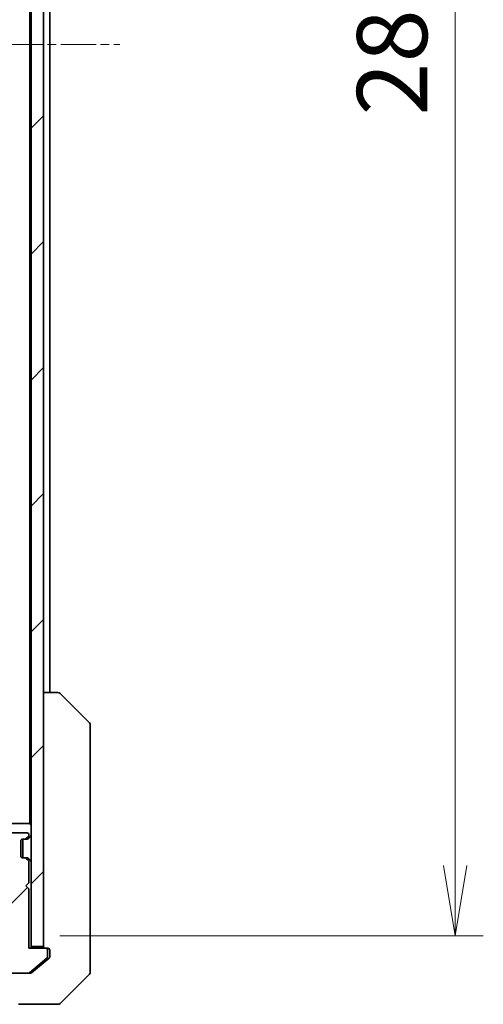
# Model space of a CAD drawing. Units: millimetres. Extents: x 0 to 7489, y 0 to 1264.
# Drawn here: x 2736 to 2811, y 911 to 1069 of the extents above; entities that cross this region are included whole.
import ezdxf

# ---------------------------------------------------------------- set-up
doc = ezdxf.new("R2010")
doc.units = ezdxf.units.MM
doc.linetypes.add('CHAIN', pattern=[0.3543, 0.2362, -0.0295, 0.0591, -0.0295])
for name, color, linetype, lineweight in [('Centerline (ISO)', 131, 'Continuous', 18), ('Dimension (ISO)', 7, 'Continuous', 18), ('Dimension (ISO) @ 1', 7, 'Continuous', 18), ('Hatch (ISO)', 1, 'Continuous', 18), ('Visible (ISO)', 7, 'Continuous', 35)]:
    doc.layers.add(name, color=color, linetype=linetype, lineweight=lineweight)
doc.styles.add('Note Text (TK)', font='MS PGothic.ttf')
doc.dimstyles.new('Default - Method 1b (TK)', dxfattribs={"dimscale": 4, "dimtxt": 2.5, "dimasz": 2.5, "dimexe": 1, "dimexo": 1.5, "dimgap": 1, "dimtad": 1, "dimtoh": 1, "dimrnd": 1e-08, "dimdsep": 46, "dimtxsty": 'Note Text (TK)', "dimblk": 'OPEN', "dimcen": 0.09, "dimdle": 5, "dimclrd": 100, "dimclre": 100, "dimclrt": 7, "dimadec": 1, "dimazin": 1, "dimtfac": 1, "dimtmove": 0, "dimatfit": 3, "dimldrblk": 'OPEN', "dimfxl": 1, "dimtolj": 1, "dimlwd": -1, "dimlwe": -1, "dimarcsym": 0})
pattern_1 = [(45, (1508.75, -36), (-10.10279, 10.10279), [])]

# ---------------------------------------------------------------- blocks, each defined once
blk = doc.blocks.new('_Open')
at = {"color": 0, "linetype": 'ByBlock', "lineweight": -2}
for p, q in [((-1, 0.167), (0, 0)), ((-1, -0.167), (0, 0)), ((0, 0), (-1, 0))]:
    blk.add_line(p, q, dxfattribs=at)
blk = doc.blocks.new('*D51')
at = {"layer": 'Defpoints', "color": 0}
for p in [(2735.99, 1208.39), (2806.17, 1208.39), (2735.99, 922.39)]:
    blk.add_point(p, dxfattribs=at)
at = {"layer": 'Dimension (ISO)', "color": 100}
for p, q in [((2742.74, 1208.39), (2810.67, 1208.39)), ((2806.17, 933.64), (2806.17, 1197.14)), ((2742.74, 922.39), (2810.67, 922.39))]:
    blk.add_line(p, q, dxfattribs=at)
at = {"layer": 'Dimension (ISO)', "color": 100, "xscale": 11.25, "yscale": 11.25, "zscale": 11.25}
for p, rotation in [((2806.17, 1208.39), 90), ((2806.17, 922.39), 270)]:
    blk.add_blockref('_Open', p, dxfattribs=dict(at, rotation=rotation))
at = {"layer": 'Dimension (ISO)', "color": 7, "insert": (2796.04, 1053.98), "char_height": 11.25, "attachment_point": 4, "rotation": 90, "style": 'Note Text (TK)'}
blk.add_mtext('\\A1;286', dxfattribs=at)

msp = doc.modelspace()

# ---------------------------------------------------------------- hatches: boundary and pattern name
at = {"layer": 'Hatch (ISO)'}
h = msp.add_hatch(dxfattribs=at)
h.set_pattern_fill('ANSI31', color=256, scale=114.3, style=0)
h.set_pattern_definition(pattern_1)
h.paths.add_polyline_path([(2740.1362, 1210.0876), (2738.1362, 1210.0876), (2738.1362, 920.6876), (2740.1362, 920.6876)])
h = msp.add_hatch(dxfattribs=at)
h.set_pattern_fill('ANSI31', color=256, scale=114.3, style=0)
h.set_pattern_definition(pattern_1)
edge = h.paths.add_edge_path()
edge.add_ellipse((2740.4862, 920.0876), major_axis=(0, 0.3), ratio=1, start_angle=270, end_angle=360)
edge.add_line((2740.4862, 920.3876), (2737.7862, 920.3876))
edge.add_line((2737.7862, 920.3876), (2737.7862, 929.8876))
edge.add_line((2737.7862, 929.8876), (2737.2862, 930.3876))
edge.add_line((2737.2862, 930.3876), (2737.7862, 930.8876))
edge.add_line((2737.7862, 930.8876), (2737.7862, 934.2633))
edge.add_ellipse((2737.4862, 934.2633), major_axis=(0, 0.3), ratio=1, start_angle=270, end_angle=315)
edge.add_line((2737.6984, 934.4754), (2737.3741, 934.7997))
edge.add_ellipse((2737.162, 934.5876), major_axis=(-0.2121, 0.2121), ratio=1, start_angle=270, end_angle=315)
edge.add_line((2737.162, 934.8876), (2736.7862, 934.8876))
edge.add_ellipse((2736.7862, 935.1876), major_axis=(-0.3, 0), ratio=1, start_angle=0, end_angle=90, ccw=False)
edge.add_line((2736.4862, 935.1876), (2736.4862, 937.5876))
edge.add_ellipse((2736.7862, 937.5876), major_axis=(0, 0.3), ratio=1, start_angle=0, end_angle=90, ccw=False)
edge.add_line((2736.7862, 937.8876), (2737.162, 937.8876))
edge.add_ellipse((2737.162, 938.1876), major_axis=(0.3, 0), ratio=1, start_angle=270, end_angle=315)
edge.add_line((2737.3741, 937.9754), (2737.6984, 938.2997))
edge.add_ellipse((2737.4862, 938.5118), major_axis=(0.2121, 0.2121), ratio=1, start_angle=270, end_angle=315)
edge.add_line((2737.7862, 938.5118), (2737.7862, 938.5876))
edge.add_ellipse((2737.4862, 938.5876), major_axis=(0, 0.3), ratio=1, start_angle=270, end_angle=360)
edge.add_line((2737.4862, 938.8876), (2734.7862, 938.8876))
edge.add_ellipse((2734.7862, 938.5876), major_axis=(-0.3, 0), ratio=1, start_angle=270, end_angle=360)
edge.add_line((2734.4862, 938.5876), (2734.4862, 938.2118))
edge.add_ellipse((2734.7862, 938.2118), major_axis=(0, -0.3), ratio=1, start_angle=270, end_angle=315)
edge.add_line((2734.5741, 937.9997), (2734.8984, 937.6754))
edge.add_ellipse((2734.6862, 937.4633), major_axis=(0.2121, -0.2121), ratio=1, start_angle=45, end_angle=90, ccw=False)
edge.add_line((2734.9862, 937.4633), (2734.9862, 933.9618))
edge.add_ellipse((2734.6862, 933.9618), major_axis=(0, -0.3), ratio=1, start_angle=45, end_angle=90, ccw=False)
edge.add_line((2734.8984, 933.7497), (2734.5741, 933.4254))
edge.add_ellipse((2734.7862, 933.2133), major_axis=(-0.2121, -0.2121), ratio=1, start_angle=270, end_angle=315)
edge.add_line((2734.4862, 933.2133), (2734.4862, 927.5618))
edge.add_ellipse((2734.7862, 927.5618), major_axis=(0, -0.3), ratio=1, start_angle=270, end_angle=315)
edge.add_line((2734.5741, 927.3497), (2735.1984, 926.7254))
edge.add_ellipse((2734.9862, 926.5133), major_axis=(0.2121, -0.2121), ratio=1, start_angle=45, end_angle=90, ccw=False)
edge.add_line((2735.2862, 926.5133), (2735.2862, 925.6876))
edge.add_ellipse((2734.9862, 925.6876), major_axis=(0, -0.3), ratio=1, start_angle=0, end_angle=90, ccw=False)
edge.add_line((2734.9862, 925.3876), (2732.2862, 925.3876))
edge.add_ellipse((2732.2862, 925.0876), major_axis=(-0.3, 0), ratio=1, start_angle=270, end_angle=360)
edge.add_line((2731.9862, 925.0876), (2731.9862, 922.7876))
edge.add_ellipse((2732.2862, 922.7876), major_axis=(0, -0.3), ratio=1, start_angle=270, end_angle=360)
edge.add_line((2732.2862, 922.4876), (2732.7034, 922.4876))
edge.add_ellipse((2732.9862, 922.5876), major_axis=(0.1, -0.2828), ratio=1, start_angle=270, end_angle=411.057559)
edge.add_line((2733.2691, 922.4876), (2733.7206, 922.4876))
edge.add_ellipse((2733.7206, 922.7876), major_axis=(0.3, 0), ratio=1, start_angle=270, end_angle=340.528779)
edge.add_ellipse((2734.2862, 922.5876), major_axis=(0.1, 0.2828), ratio=1, start_angle=19.471221, end_angle=90, ccw=False)
edge.add_line((2734.2862, 922.8876), (2735.9862, 922.8876))
edge.add_line((2735.9862, 922.8876), (2735.9862, 920.8876))
edge.add_line((2735.9862, 920.8876), (2734.2862, 920.8876))
edge.add_ellipse((2734.2862, 920.5876), major_axis=(-0.3, 0), ratio=1, start_angle=270, end_angle=360)
edge.add_line((2733.9862, 920.5876), (2733.9862, 916.6876))
edge.add_ellipse((2734.2862, 916.6876), major_axis=(0, -0.3), ratio=1, start_angle=270, end_angle=360)
edge.add_line((2734.2862, 916.3876), (2737.6776, 916.3876))
edge.add_ellipse((2737.6776, 916.6876), major_axis=(0.3, 0), ratio=1, start_angle=270, end_angle=309.805571)
edge.add_line((2737.8697, 916.4571), (2740.6783, 918.7976))
edge.add_ellipse((2740.4862, 919.0281), major_axis=(0.2305, 0.1921), ratio=1, start_angle=270, end_angle=320.194429)
edge.add_line((2740.7862, 919.0281), (2740.7862, 920.0876))

# ---------------------------------------------------------------- linework, layer by layer
at = {"layer": 'Centerline (ISO)', "linetype": 'CHAIN', "ltscale": 23.990969}
msp.add_line((2598.3862, 1065.3876), (2752.3862, 1065.3876), dxfattribs=at)
at = {"layer": 'Visible (ISO)'}
for p, q in [((2738.1362, 1210.0876), (2738.1362, 920.6876)), ((2740.1362, 920.6876), (2740.1362, 1210.0876)), ((2737.9362, 940.3876), (2737.9362, 1190.3876)), ((2741.1362, 961.3876), (2741.1362, 1169.3876)), ((2742.4291, 961.3876), (2740.1362, 961.3876)), ((2742.4291, 961.3876), (2742.4291, 961.3876)), ((2747.4898, 956.534), (2742.7827, 961.2411)), ((2747.6362, 955.2048), (2747.6362, 956.1805)), ((2747.6362, 922.1927), (2747.6362, 955.2048)), ((2737.8362, 940.3876), (2734.2984, 940.3876)), ((2737.9362, 940.3876), (2737.8362, 940.3876)), ((2738.1362, 940.3876), (2737.9362, 940.3876)), ((2737.4862, 938.8876), (2734.7862, 938.8876)), ((2737.7862, 938.5118), (2737.7862, 938.5876)), ((2736.4862, 935.1876), (2736.4862, 937.5876)), ((2736.7862, 937.8876), (2737.162, 937.8876)), ((2736.8362, 934.8876), (2736.8362, 937.8876)), ((2737.162, 937.8876), (2737.512, 937.8876)), ((2737.3741, 937.9754), (2737.6984, 938.2997)), ((2737.7037, 937.955), (2737.7241, 937.9754)), ((2737.7241, 937.9754), (2738.0484, 938.2997)), ((2737.162, 934.8876), (2736.7862, 934.8876)), ((2737.512, 934.8876), (2737.162, 934.8876)), ((2737.6984, 934.4754), (2737.3741, 934.7997)), ((2737.7241, 934.7997), (2737.7037, 934.8201)), ((2738.0484, 934.4754), (2737.7241, 934.7997)), ((2737.7862, 930.8876), (2737.7862, 934.2633)), ((2737.2862, 930.3876), (2737.7862, 930.8876)), ((2737.7862, 929.8876), (2737.2862, 930.3876)), ((2737.7862, 920.3876), (2737.7862, 929.8876)), ((2747.6362, 920.7247), (2747.6362, 922.1927)), ((2740.4862, 920.3876), (2737.7862, 920.3876)), ((2738.1362, 920.3876), (2738.1362, 920.6876)), ((2738.1362, 920.6876), (2740.1362, 920.6876)), ((2740.4862, 920.3876), (2740.8362, 920.3876)), ((2740.7862, 919.0281), (2740.7862, 920.0876)), ((2741.1362, 920.0876), (2741.1362, 919.3876)), ((2741.1362, 919.0281), (2741.1362, 919.3876)), ((2747.6362, 919.3876), (2747.6362, 920.7247)), ((2747.6362, 919.3876), (2747.6362, 916.5947)), ((2737.8697, 916.4571), (2740.6783, 918.7976)), ((2738.2197, 916.4571), (2740.1362, 918.0542)), ((2740.1362, 918.0542), (2741.0283, 918.7976)), ((2734.2862, 916.3876), (2737.6776, 916.3876)), ((2738.0276, 916.3876), (2737.6776, 916.3876)), ((2742.7827, 911.534), (2747.4898, 916.2411)), ((2736.1362, 911.3876), (2740.1362, 911.3876)), ((2740.1362, 911.3876), (2742.4291, 911.3876))]:
    msp.add_line(p, q, dxfattribs=at)
for centre, radius, start, end in [((2742.4291, 960.8876), 0.5, 45, 90), ((2747.1362, 956.1805), 0.5, 0, 45), ((2737.8362, 940.0876), 0.3, 0, 90), ((2737.4862, 938.5876), 0.3, 0, 90), ((2737.4862, 938.5118), 0.3, 315, 0), ((2737.8362, 938.5118), 0.3, 315, 0), ((2736.7862, 937.5876), 0.3, 90, 180), ((2737.162, 938.1876), 0.3, 270, 315), ((2737.512, 938.1876), 0.3, 270, 315), ((2736.7862, 935.1876), 0.3, 180, 270), ((2737.162, 934.5876), 0.3, 45, 90), ((2737.512, 934.5876), 0.3, 45, 90), ((2737.4862, 934.2633), 0.3, 0, 45), ((2737.8362, 934.2633), 0.3, 0, 45), ((2740.4362, 920.6876), 0.3, 180, 270), ((2740.4862, 920.0876), 0.3, 0, 90), ((2740.8362, 920.0876), 0.3, 0, 90), ((2740.4862, 919.0281), 0.3, 309.805571, 0), ((2737.6776, 916.6876), 0.3, 270, 309.805571), ((2747.1362, 916.5947), 0.5, 315, 0), ((2742.4291, 911.8876), 0.5, 270, 315)]:
    msp.add_arc(centre, radius, start, end, dxfattribs=at)
for points, knots in [([(2741.0283, 918.7976), (2741.0353, 918.8035), (2741.042, 918.8096), (2741.075, 918.8425), (2741.0981, 918.8762), (2741.1287, 918.9502), (2741.1362, 918.9904), (2741.1362, 919.0281)], [0.1103900742, 0.1103900742, 0.1103900742, 0.1103900742, 0.1130634845, 0.1130634845, 0.1243846834, 0.1243846834, 0.1357058823, 0.1357058823, 0.1357058823, 0.1357058823]), ([(2738.0276, 916.3876), (2738.0659, 916.3876), (2738.1065, 916.3954), (2738.1714, 916.4225), (2738.1974, 916.4386), (2738.2197, 916.4571)], [0.093260715, 0.093260715, 0.093260715, 0.093260715, 0.1047444472, 0.1047444472, 0.1134564756, 0.1134564756, 0.1134564756, 0.1134564756])]:
    msp.add_open_spline(points, degree=3, knots=knots, dxfattribs=at)

# ---------------------------------------------------------------- dimensions: what is measured, and where the dimension line sits
at = {"layer": 'Dimension (ISO) @ 1', "color": 100}
dim = msp.add_linear_dim(base=(2806.1654, 1208.3876), p1=(2735.9862, 922.3876), p2=(2735.9862, 1208.3876), angle=90, dimstyle='Default - Method 1b (TK)', override={"dimscale": 1, "dimtxt": 11.25, "dimasz": 11.25, "dimexe": 4.5, "dimexo": 6.75, "dimgap": 4.5, "dimdec": 2, "dimcen": 0.405, "dimtol": 0, "dimlim": 0, "dimtp": 0, "dimtm": 0, "dimtdec": 2, "dimtix": 0, "dimtofl": 0, "dimtmove": 0, "dimatfit": 1}, dxfattribs=at)
dim.commit()
dim.dimension.update_dxf_attribs({"geometry": '*D51', "text_midpoint": (2806.1654, 1065.3876), "dimtype": 128})

doc.saveas('drawing.dxf')
